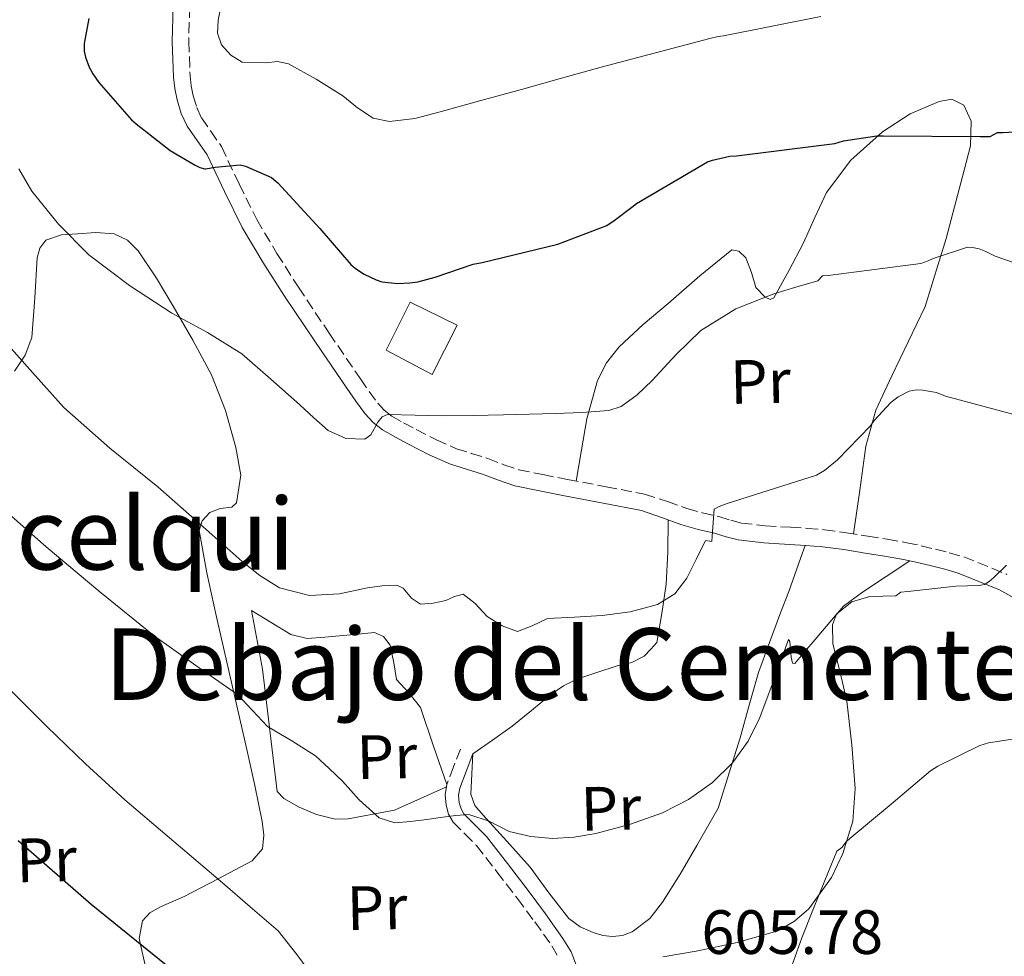
# Model space of a CAD drawing. Units: metres. Extents: x 624212 to 627658, y 4745747 to 4748123.
# Drawn here: x 625946 to 626104, y 4746297 to 4746447 of the extents above; entities that cross this region are included whole.
import ezdxf
from ezdxf.enums import TextEntityAlignment as Align

# ---------------------------------------------------------------- set-up
doc = ezdxf.new("R2010")
doc.units = ezdxf.units.M
doc.header["$MEASUREMENT"] = 0
doc.linetypes.add('DGN Style 3', pattern=[2.435891, 1.739922, -0.695969])
for name, color, linetype, lineweight in [('Camino', 7, 'DGN Style 3', 0), ('Cota de punto acotado terreno', 7, 'Continuous', 0), ('Curva de nivel directora', 30, 'Continuous', 30), ('Curva de nivel intermedia', 30, 'Continuous', 0), ('Depósito elevado (sin especificar)', 1, 'Continuous', 0), ('Etiqueta de uso rústico', 92, 'Continuous', 0), ('Línea  de muro-pared o tapia', 1, 'Continuous', 13), ('Línea de cambio de uso (parcela vista)', 92, 'Continuous', 0), ('Margen derecho', 7, 'Continuous', 0), ('Texto de rotulación de espacio menor sin especificar', 7, 'Continuous', 0), ('Texto de Área (paraje) menor', 7, 'Continuous', 0)]:
    doc.layers.add(name, color=color, linetype=linetype, lineweight=lineweight)
doc.styles.add('Style-Arial', font='arial.ttf')

msp = doc.modelspace()

# ---------------------------------------------------------------- linework, layer by layer
at = {"layer": 'Camino', "color": 7, "linetype": 'DGN Style 3', "lineweight": 0}
for points in [[(625973.47, 4746449.15, 628.03), (625973.32, 4746443.64, 627.58), (625973.53, 4746438.11, 627.14), (625973.72, 4746436.49, 626.89), (625974.04, 4746434.92, 626.62), (625974.61, 4746433.04, 626.26), (625975.38, 4746431.36, 625.92), (625976.85, 4746429.24, 625.62), (625978.57, 4746426.76, 625.34), (625981.42, 4746420.74, 624.53), (625984.23, 4746415.05, 623.74), (625987.47, 4746409.63, 623.03), (625990.9, 4746404.22, 622.34), (625995.84, 4746396.85, 621.38), (626000.85, 4746389.5, 620.48), (626002.26, 4746387.48, 620.36), (626003.66, 4746385.59, 620.29), (626004.69, 4746384.46, 620.18), (626005.9, 4746383.55, 620.03), (626007.76, 4746382.46, 619.71), (626009.8, 4746381.39, 619.39), (626013.04, 4746379.74, 619.11), (626016.25, 4746378.31, 618.82), (626018.65, 4746377.54, 618.59), (626021.29, 4746376.74, 618.37), (626023.89, 4746375.73, 618.14), (626026.29, 4746374.94, 617.92), (626030.12, 4746374.14, 617.76), (626034.1, 4746373.38, 617.6), (626040.28, 4746372.2, 617.09), (626046.46, 4746371.01, 616.58), (626050.1, 4746369.84, 616.2), (626053.24, 4746368.72, 615.82), (626055.7, 4746368.03, 615.56), (626058.36, 4746367.41, 615.3), (626060.31, 4746366.82, 614.67), (626062, 4746366.37, 613.96), (626065.82, 4746365.94, 613.66), (626069.85, 4746365.7, 613.32), (626072.54, 4746365.53, 612.71), (626075.29, 4746365.31, 612.1), (626078.82, 4746364.83, 611.46), (626082.28, 4746364.26, 611.02), (626085.37, 4746363.77, 610.85), (626088.51, 4746363.23, 610.7), (626090.84, 4746362.72, 610.53), (626093.12, 4746362.17, 610.38), (626095.33, 4746361.62, 610.28), (626097.65, 4746360.95, 610.18), (626104.56, 4746358.15, 609.61)], [(626016.9, 4746330.13, 611.07), (626015.81, 4746327.29, 610.91), (626014.72, 4746324.44, 610.75), (626014.43, 4746322.79, 610.56), (626014.6, 4746321.11, 610.31), (626015, 4746319.7, 610.11), (626015.75, 4746318.42, 609.92), (626017.63, 4746316.51, 609.6), (626019.46, 4746314.65, 609.28), (626022.77, 4746310.42, 608.2), (626026.05, 4746306.13, 607.04), (626028.82, 4746302.41, 606.5), (626031.56, 4746298.58, 606.21), (626032.71, 4746296.64, 606.3)]]:
    msp.add_polyline3d(points, dxfattribs=at)
at = {"layer": 'Curva de nivel directora', "color": 30, "linetype": 'Continuous', "lineweight": 30, "flags": 128}
for points, elevation in [([(625957.28, 4746447.31), (625956.52, 4746443.28), (625956.54, 4746442.1), (625956.75, 4746441.09), (625957.36, 4746439.51), (625957.95, 4746438.46), (625958.89, 4746437.05), (625964.12, 4746431.04), (625964.89, 4746430.4), (625970.36, 4746426.13), (625974.33, 4746423.77), (625975.09, 4746423.44), (625975.88, 4746423.21), (625976.01, 4746423.21), (625977.57, 4746423.47), (625981.58, 4746423.84), (625982.41, 4746423.61), (625986.61, 4746421.79), (625987.29, 4746421.21), (625987.61, 4746420.93), (625994.37, 4746413.61), (625999.32, 4746407.86), (626000.06, 4746407.21)], 625), ([(626000.06, 4746407.21), (626001.45, 4746406.31), (626003.37, 4746405.38), (626004.16, 4746405.12), (626004.35, 4746405.07), (626006.81, 4746404.81), (626008.81, 4746404.89), (626010.08, 4746405.05), (626012.84, 4746405.81), (626018.95, 4746407.91), (626020.4, 4746408.2), (626032.51, 4746411.13), (626040.37, 4746414.12), (626041.58, 4746414.93), (626044.39, 4746417.07), (626045.17, 4746417.66), (626056.53, 4746424.3), (626057.33, 4746424.61), (626060.1, 4746425.23), (626061.2, 4746425.28), (626076.97, 4746427.29), (626078.34, 4746427.68), (626083.7, 4746428.49), (626084.7, 4746428.49), (626100.3, 4746428.4), (626101.9, 4746428.4), (626103.06, 4746429.01), (626103.93, 4746429.01), (626115.69, 4746429.68)], 625), ([(625945.93, 4746315.46), (625957.65, 4746305.25), (625969.67, 4746295.53)], 600)]:
    msp.add_lwpolyline(points, dxfattribs=dict(at, elevation=elevation))
at = {"layer": 'Curva de nivel intermedia', "color": 30, "linetype": 'Continuous', "lineweight": 0, "flags": 128}
for points, elevation in [([(625978.9, 4746451.41), (625978.03, 4746447.05), (625977.93, 4746444.94), (625978.58, 4746443.11), (625980.05, 4746441.45), (625981.91, 4746440.29), (625985.69, 4746440.23), (625987.58, 4746440.41), (625989.33, 4746440.04), (625993.75, 4746437.6), (625998.04, 4746434.92), (626000.4, 4746432.99), (626002.9, 4746431.33), (626005.5, 4746430.81), (626009.61, 4746431.27), (626013.65, 4746432.36), (626020.18, 4746434.14), (626026.71, 4746435.94), (626033.11, 4746437.76), (626039.51, 4746439.53), (626048.22, 4746441.83), (626056.92, 4746444.13), (626058.28, 4746444.45), (626059.09, 4746444.53), (626074.72, 4746447.62)], 630), ([(625946.05, 4746423.18), (625948.12, 4746419.62), (625952.44, 4746414.31), (625957.27, 4746409.38), (625963.79, 4746404.49), (625970.58, 4746400.04), (625976.34, 4746396.95), (625981.85, 4746393.51), (625986.51, 4746389.44), (625991.13, 4746385.32), (625993.4, 4746383.27), (625995.67, 4746381.22), (625998.54, 4746379.92), (626001.56, 4746379.81), (626002.52, 4746380.53), (626003.66, 4746382.58), (626004.33, 4746383.43), (626005.21, 4746383.78), (626009.62, 4746383.68), (626014.04, 4746383.59), (626018.93, 4746383.64), (626023.83, 4746383.72), (626027.99, 4746383.84), (626032.15, 4746383.97), (626036.44, 4746384.1), (626040.73, 4746384.42), (626042.69, 4746385.05), (626045.25, 4746386.97), (626047.64, 4746389.22), (626051.45, 4746393.36), (626055.45, 4746397.29), (626061.08, 4746400.75), (626067.16, 4746403.17), (626070.71, 4746404.2), (626074.26, 4746405.22), (626074.98, 4746406.04)], 620), ([(626074.98, 4746406.04), (626075.88, 4746406.09), (626090.78, 4746408.04), (626091.95, 4746408.42), (626092.76, 4746408.8), (626098.25, 4746410.62), (626099.08, 4746410.58), (626100.13, 4746410.36), (626101.21, 4746409.96), (626102.69, 4746409.2), (626111.01, 4746406.28)], 620), ([(625943.25, 4746396.2), (625948.23, 4746390.52), (625953.3, 4746384.94), (625960.68, 4746378.41), (625968.34, 4746372.2), (625975.13, 4746366.22), (625981.91, 4746360.23), (625984.7, 4746357.95), (625987.86, 4746356.01), (625992.67, 4746354.77), (625997.52, 4746355.05), (625999.76, 4746355.51), (626002, 4746356.01), (626004.34, 4746356.31), (626006.68, 4746356.39), (626007.73, 4746355.91), (626009.04, 4746354.35), (626010.52, 4746353.38), (626012.53, 4746353.54), (626014.55, 4746353.96), (626015.98, 4746354.6), (626017.36, 4746354.98), (626019.29, 4746353.47), (626021.2, 4746351.4), (626023.62, 4746349.88), (626026.07, 4746348.97), (626028.43, 4746349.88), (626030.87, 4746351.08), (626035.21, 4746351.29), (626039.64, 4746351.53), (626044.12, 4746352.11), (626048.53, 4746353.32), (626051.28, 4746355.03), (626053.21, 4746357.54), (626054.71, 4746360.55), (626056.21, 4746363.56), (626057.24, 4746363.44), (626057.28, 4746364.27), (626057.59, 4746368.62), (626058.4, 4746369.04), (626059.68, 4746369.5), (626074.05, 4746374.06), (626075.29, 4746374.82), (626077.42, 4746376.52), (626082.67, 4746382), (626083.27, 4746382.84), (626085.93, 4746385.69), (626087.14, 4746386.61), (626088.91, 4746387.56), (626090.08, 4746387.73), (626091.04, 4746387.7), (626093.26, 4746387.31), (626094.75, 4746386.73), (626109.68, 4746382.7)], 615), ([(625942.51, 4746369.5), (625950.42, 4746362.54), (625959.05, 4746355.33), (625967.76, 4746348.26), (625974.43, 4746343.53), (625981.14, 4746338.85), (625983.56, 4746336.31), (625985.94, 4746333.73), (625989.85, 4746331.45), (625993.68, 4746329.06), (625995.84, 4746327.03), (625997.97, 4746324.97), (626000.67, 4746322), (626003.86, 4746319.08), (626006.36, 4746318.29), (626008.92, 4746318.5), (626011.51, 4746318.85), (626014.1, 4746319.21), (626016.18, 4746319.47), (626018.26, 4746319.65), (626021.5, 4746318.54), (626024.72, 4746316.9), (626028.2, 4746316.11), (626031.7, 4746315.75), (626035.16, 4746315.97), (626038.61, 4746316.58), (626044.03, 4746318.01), (626049.3, 4746319.91), (626053.49, 4746322.04), (626057.36, 4746324.77), (626060.58, 4746327.93), (626063.06, 4746331.37), (626064.96, 4746335.21), (626067.38, 4746341.77), (626069.52, 4746347.69), (626069.74, 4746347.37), (626069.96, 4746344.88), (626070.17, 4746343.91), (626070.55, 4746343.85), (626072.18, 4746345.76), (626073.81, 4746347.69), (626075.57, 4746349.77), (626077.33, 4746351.85), (626079.7, 4746353.76), (626082.58, 4746354.6), (626084.66, 4746354.66), (626086.74, 4746354.72), (626087.58, 4746355.31), (626088.69, 4746355.42), (626096.4, 4746356.27), (626100.11, 4746356.34), (626100.97, 4746356.53), (626101.71, 4746357), (626102.47, 4746357.64), (626104.52, 4746359.6)], 610), ([(625942.91, 4746341.33), (625950.55, 4746333.74), (625956.73, 4746327.75), (625963.09, 4746321.96), (625970.9, 4746315.3), (625978.71, 4746308.65), (625983.19, 4746304.81), (625987.67, 4746300.97), (625990.65, 4746297.16), (625993.56, 4746293.29)], 605), ([(626070.1, 4746295.33), (626071.68, 4746299.85), (626073.43, 4746304.29), (626075.35, 4746309.03), (626077.27, 4746313.77), (626078.1, 4746314.32), (626078.78, 4746315.24), (626079.4, 4746315.76), (626086.02, 4746321.29), (626092.34, 4746326.63), (626093.5, 4746327.36), (626100.23, 4746330.7), (626101.6, 4746331.11), (626110.01, 4746332.4)], 605)]:
    msp.add_lwpolyline(points, dxfattribs=dict(at, elevation=elevation))
at = {"layer": 'Depósito elevado (sin especificar)', "color": 1, "linetype": 'Continuous', "lineweight": 0}
msp.add_polyline3d([(626016.39, 4746398.1, 625.09), (626012.36, 4746390.23, 623.81), (626005, 4746394.13, 624.38), (626008.84, 4746401.81, 625.73)], close=True, dxfattribs=at)
msp.add_polyline3d([(626008.84, 4746401.81, 625.73), (626005, 4746394.13, 624.38), (626012.36, 4746390.23, 623.81), (626016.39, 4746398.1, 625.09), (626008.84, 4746401.81, 625.73)], dxfattribs=at)
at = {"layer": 'Línea  de muro-pared o tapia', "color": 1, "linetype": 'Continuous', "lineweight": 13}
msp.add_polyline3d([(626014.65, 4746324.04, 610.71), (626006.34, 4746320.34, 609.98), (625998.92, 4746318.93, 609.15), (625996.8, 4746318.87, 609.15), (625993.8, 4746319.64, 609.02), (625991.04, 4746320.79, 608.58), (625988.55, 4746322.2, 608.7), (625987.52, 4746323.29, 608.77), (625985.16, 4746342.93, 612.29), (625983.36, 4746352.34, 613.44)], dxfattribs=at)
at = {"layer": 'Línea de cambio de uso (parcela vista)', "color": 92, "linetype": 'Continuous', "lineweight": 0}
for points in [[(626035.49, 4746373.11, 617.49), (626036.33, 4746378.12, 618.7), (626037.17, 4746383.12, 619.91), (626038.87, 4746389.23, 620.61), (626040.35, 4746392.1, 620.62), (626042.36, 4746394.64, 620.62), (626046.24, 4746398.24, 620.64), (626050.23, 4746401.62, 620.68), (626055.34, 4746406.02, 620.85), (626060.47, 4746410.2, 621), (626061.58, 4746410.01, 621.01), (626062.71, 4746408.92, 621), (626063.6, 4746406.56, 620.94), (626064.31, 4746404.18, 620.87), (626065.8, 4746402.64, 620.86), (626066.6, 4746402.24, 620.86), (626067.19, 4746402.52, 620.87), (626069.66, 4746406.92, 621.14), (626071.92, 4746411.35, 621.77), (626073.74, 4746415.38, 622.87), (626075.64, 4746419.41, 624.01), (626079.53, 4746424.61, 625.07), (626084.6, 4746429.14, 625.74), (626089.04, 4746432.03, 625.95), (626093.69, 4746434, 626.12), (626095.76, 4746434.35, 626.21), (626097.65, 4746433.43, 626.18), (626098.86, 4746430.87, 625.77), (626098.75, 4746426.9, 624.75), (626097.72, 4746423, 623.75), (626094.84, 4746412.01, 621.38), (626091.44, 4746401.11, 619.08), (626086.11, 4746390, 617.21), (626083.54, 4746384.46, 616.27), (626081.97, 4746378.71, 614.98), (626080.97, 4746371.67, 613.15), (626079.98, 4746364.64, 611.31)], [(625945.35, 4746390.74, 614.91), (625947.05, 4746393.29, 615.55), (625948.17, 4746396.12, 616.19), (625948.61, 4746402.51, 617.45), (625949, 4746408.92, 618.62), (625949.43, 4746410.45, 618.8), (625950.41, 4746411.74, 618.95), (625952.88, 4746412.63, 619.55), (625955.46, 4746412.76, 620.1), (625958.42, 4746413, 620.35), (625961.35, 4746412.76, 620.54), (625963.49, 4746411.76, 620.69), (625965.19, 4746410.07, 620.8), (625968.12, 4746405.67, 620.83), (625970.82, 4746401.17, 620.67), (625973.96, 4746395.71, 620.39), (625976.97, 4746390.17, 619.78), (625979.22, 4746384.42, 618.72), (625980.87, 4746378.52, 617.6), (625981.65, 4746374.05, 617.07), (625981, 4746369.62, 616.32), (625980.23, 4746368.93, 616), (625978.38, 4746368.7, 615.49), (625976.71, 4746368.09, 614.98), (625975.49, 4746366.74, 614.49), (625974.98, 4746365.21, 614.02), (625976.24, 4746358.39, 612.53), (625977.73, 4746351.57, 611.39), (625980.2, 4746340.82, 609.56), (625982.66, 4746330.07, 608.13), (625983.9, 4746324.3, 607.61), (625985.09, 4746318.49, 607.1), (625985.39, 4746316.31, 606.95), (625985.16, 4746314.13, 606.72)], [(626018.91, 4746329.37, 611.07), (626022.07, 4746331.57, 611.78), (626025.22, 4746333.78, 612.48), (626028.33, 4746336.31, 613.09), (626031.43, 4746338.9, 613.38), (626033.42, 4746340.27, 613.41), (626035.59, 4746341.33, 613.44), (626038.81, 4746342.41, 613.47), (626042.05, 4746343.45, 613.5), (626044.39, 4746344, 613.52), (626046.4, 4746345.05, 613.5), (626047.43, 4746346.17, 613.47), (626048.39, 4746347.22, 613.44), (626049.22, 4746351.88, 614.37), (626049.91, 4746356.56, 615.18), (626050.16, 4746361.7, 615.68), (626050.25, 4746366.87, 616.07)], [(626018.91, 4746329.37, 611.07), (626018.74, 4746326.13, 611.01), (626018.56, 4746322.9, 610.95), (626019.21, 4746321.09, 610.89), (626020.55, 4746319.51, 610.82), (626024.34, 4746315.33, 610.43), (626028.1, 4746311.19, 609.86), (626031.11, 4746307.05, 608.69), (626034.31, 4746302.93, 607.74), (626036.11, 4746301.61, 607.79), (626038.21, 4746300.69, 607.94), (626039.75, 4746300.24, 608.07), (626041.28, 4746300.05, 608.19), (626042.89, 4746300.19, 608.29), (626044.48, 4746300.82, 608.38), (626047.28, 4746302.96, 608.58), (626049.35, 4746305.56, 608.77), (626052.16, 4746310.07, 609.15), (626054.85, 4746314.65, 609.41), (626056.55, 4746317.65, 609.44), (626058.24, 4746320.66, 609.47), (626060.03, 4746326.29, 609.67), (626061.81, 4746331.92, 609.86), (626063.23, 4746337.18, 610.35), (626064.75, 4746342.42, 610.95), (626066.51, 4746347.21, 611.17), (626068.28, 4746351.96, 611.4), (626069.57, 4746355.4, 611.97), (626070.84, 4746358.87, 612.49), (626071.52, 4746360.84, 612.61), (626072.2, 4746362.8, 612.74)], [(626089, 4746360.31, 610.62), (626085.2, 4746357.8, 610.37), (626081.4, 4746355.28, 610.12), (626078.37, 4746353.03, 610.06), (626077.19, 4746351.64, 610.05), (626076.59, 4746350.04, 609.99), (626076.66, 4746347, 609.76), (626077.82, 4746342.42, 609.27), (626078.9, 4746337.81, 608.65), (626079.69, 4746330.8, 607.6), (626080.24, 4746323.8, 606.54), (626079.85, 4746318.56, 605.76), (626078.26, 4746313.36, 605.06), (626076.44, 4746309.53, 604.8), (626072.81, 4746304.5, 604.95), (626070.51, 4746302.49, 605.14), (626067.83, 4746300.95, 605.32), (626061.28, 4746299.09, 605.96), (626054.71, 4746297.68, 606.41), (626049.36, 4746296.8, 606.26)], [(625983.36, 4746352.34, 613.44), (625986.53, 4746350.42, 613.4), (625989.7, 4746348.5, 613.38), (625992.32, 4746347.86, 613.37), (625995.14, 4746348.05, 613.38), (625997.51, 4746348.28, 613.38), (625999.88, 4746348.5, 613.38), (626001.51, 4746348.66, 613.38), (626003.14, 4746348.82, 613.38), (626004.56, 4746348.2, 613.38), (626005.64, 4746346.77, 613.38), (626006.22, 4746343.98, 613.38), (626006.66, 4746341.27, 613.38), (626008.7, 4746339.11, 612.99), (626010.5, 4746336.79, 612.42), (626012.61, 4746330.61, 611.58), (626014.72, 4746324.44, 610.75)], [(625985.16, 4746314.13, 606.72), (625983.49, 4746312.21, 606.08), (625978.06, 4746309.31, 604.52), (625972.61, 4746306.46, 602.95), (625968.79, 4746304.8, 601.6), (625967.08, 4746303.85, 600.89), (625965.89, 4746302.55, 600.32), (625965.36, 4746299.73, 599.72), (625966.51, 4746294.7, 599.06), (625968.07, 4746289.62, 598.34), (625969.51, 4746282.45, 596.86), (625971.27, 4746275.35, 595.39), (625973.63, 4746270.19, 594.48), (625976.64, 4746265.24, 594.18), (625977.8, 4746263.12, 594.29), (625979.52, 4746261.27, 594.43), (625981.06, 4746260.76, 594.52), (625982.59, 4746260.7, 594.62), (625984.32, 4746260.6, 594.87), (625986.05, 4746260.76, 595.33), (625987.49, 4746261.4, 595.87), (625988.74, 4746262.36, 596.42)]]:
    msp.add_polyline3d(points, dxfattribs=at)
at = {"layer": 'Margen derecho', "color": 7, "linetype": 'Continuous', "lineweight": 0}
for points in [[(625979.03, 4746419.58, 624.53), (625976.26, 4746425.43, 625.34), (625974.67, 4746427.73, 625.62), (625973.06, 4746430.04, 625.92), (625972.12, 4746432.1, 626.26), (625971.46, 4746434.26, 626.62), (625971.09, 4746436.08, 626.89), (625970.89, 4746437.91, 627.14), (625970.67, 4746443.62, 627.58), (625970.82, 4746449.3, 628.03)], [(626109.62, 4746352.21, 608.9), (626103.37, 4746355.67, 609.61), (626096.76, 4746358.36, 610.18), (626094.62, 4746358.97, 610.28), (626092.47, 4746359.51, 610.38), (626090.23, 4746360.05, 610.53), (626087.99, 4746360.53, 610.7), (626084.92, 4746361.06, 610.85), (626081.84, 4746361.56, 611.02), (626078.42, 4746362.11, 611.46), (626075, 4746362.58, 612.1), (626072.34, 4746362.79, 612.71), (626069.68, 4746362.96, 613.32), (626065.58, 4746363.2, 613.66), (626061.49, 4746363.67, 613.96), (626059.56, 4746364.18, 614.67), (626057.65, 4746364.76, 615.3), (626055.02, 4746365.37, 615.56), (626052.4, 4746366.1, 615.82), (626049.18, 4746367.25, 616.2), (626045.96, 4746368.41, 616.58), (626039.78, 4746369.59, 617.09), (626033.61, 4746370.77, 617.6), (626029.6, 4746371.54, 617.76), (626025.61, 4746372.37, 617.92), (626022.99, 4746373.24, 618.14), (626020.42, 4746374.23, 618.37), (626017.86, 4746375.01, 618.59), (626015.3, 4746375.83, 618.82), (626011.9, 4746377.34, 619.11), (626008.58, 4746379.03, 619.39), (626006.47, 4746380.13, 619.71), (626004.42, 4746381.33, 620.03), (626002.9, 4746382.49, 620.18), (626001.61, 4746383.89, 620.29), (626000.1, 4746385.93, 620.36), (625998.66, 4746387.99, 620.48), (625993.64, 4746395.37, 621.38), (625988.68, 4746402.77, 622.34), (625985.21, 4746408.23, 623.03), (625981.89, 4746413.78, 623.74), (625979.03, 4746419.58, 624.53)], [(626018.91, 4746329.37, 611.07), (626017.83, 4746326.52, 610.91), (626016.81, 4746323.86, 610.75), (626016.61, 4746322.71, 610.56), (626016.72, 4746321.52, 610.31), (626017, 4746320.56, 610.11), (626017.47, 4746319.74, 609.92), (626019.16, 4746318.02, 609.6), (626021.08, 4746316.07, 609.28), (626024.47, 4746311.74, 608.2), (626027.77, 4746307.43, 607.04), (626030.56, 4746303.68, 606.5), (626033.36, 4746299.76, 606.21), (626034.65, 4746297.6, 606.3), (626035.64, 4746295.1, 606.34)]]:
    msp.add_polyline3d(points, dxfattribs=at)

# ---------------------------------------------------------------- texts
at = {"layer": 'Cota de punto acotado terreno', "color": 7, "linetype": 'Continuous', "lineweight": 0, "style": 'Style-Arial'}
msp.add_text('605.78', height=7, dxfattribs=at).set_placement((626055.56, 4746297.26, 605.78))
at = {"layer": 'Etiqueta de uso rústico', "color": 92, "linetype": 'Continuous', "lineweight": 0, "style": 'Style-Arial'}
for rotation, p in [(1.301, (626065.03, 4746389.08, 618.23)), (1.301, (626005.1, 4746328.89, 610.78)), (1.5633, (626041.05, 4746320.62, 610.57)), (1.5633, (625950.49, 4746312.36, 599.61)), (1.301, (626003.52, 4746304.67, 607.36))]:
    msp.add_text('Pr', height=7, rotation=rotation, dxfattribs=at).set_placement(p, align=Align.MIDDLE_CENTER)
at = {"layer": 'Texto de rotulación de espacio menor sin especificar', "color": 7, "linetype": 'Continuous', "lineweight": 0, "style": 'Style-Arial'}
msp.add_text('Debajo del Cementerio', height=11.5, dxfattribs=at).set_placement((626043.66, 4746343.76, 613.33), align=Align.MIDDLE_CENTER)
at = {"layer": 'Texto de Área (paraje) menor', "color": 7, "linetype": 'Continuous', "lineweight": 0, "style": 'Style-Arial'}
msp.add_text('Debajo del Camino de Urricelqui', height=11.5, dxfattribs=at).set_placement((625872.13, 4746364.66, 566.02), align=Align.MIDDLE_CENTER)

doc.saveas('drawing.dxf')
